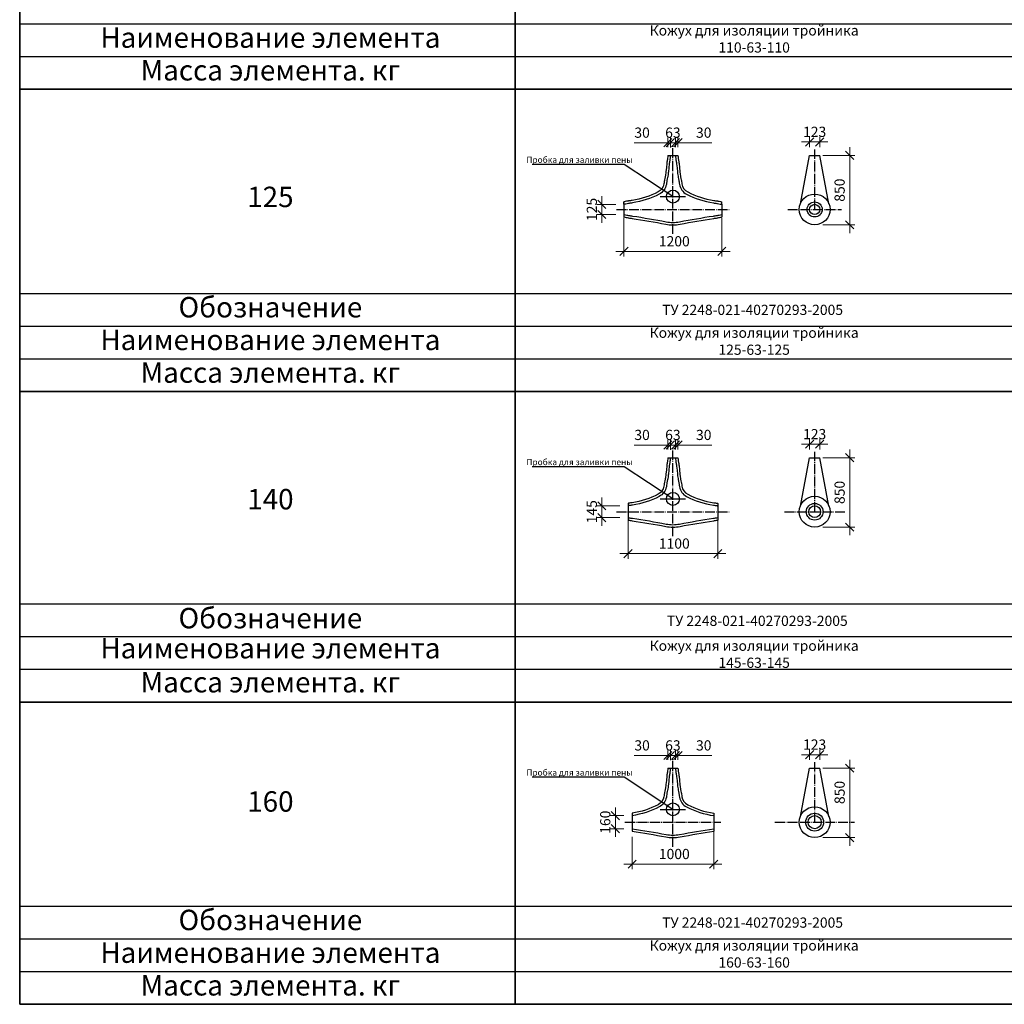
# Model space of a CAD drawing. Units: millimetres. Extents: x 12371 to 24857, y -6074 to 7960.
# Drawn here: x 17285 to 17526, y 4477 to 4718 of the extents above; entities that cross this region are included whole.
import ezdxf

# ---------------------------------------------------------------- set-up
doc = ezdxf.new("R2010")
doc.units = ezdxf.units.MM
doc.linetypes.add('ACAD_ISO04W100', pattern=[30, 24, -3, 0, -3])
doc.layers.add('рамка', color=7, linetype='Continuous')
doc.styles.add('simplex_2.5', font='simplex.shx', dxfattribs={"width": 0.7, "height": 2.5})
doc.styles.get("Standard").update_dxf_attribs({"font": 'isocpeur.ttf', "width": 0.7})
doc.dimstyles.new('1к50', dxfattribs={"dimscale": 0, "dimtxt": 2.5, "dimasz": 2, "dimexe": 1.25, "dimexo": 2, "dimgap": 0.9, "dimtad": 1, "dimdec": 0, "dimlfac": 50, "dimtxsty": 'Standard', "dimblk": 'OBLIQUE', "dimcen": 2, "dimdle": 2, "dimadec": 0, "dimazin": 0, "dimtfac": 1, "dimtdec": 0, "dimtmove": 0, "dimatfit": 3, "dimldrblk": 'NONE', "dimfxl": 0, "dimlwd": 18, "dimlwe": 18, "dimarcsym": 0})

# ---------------------------------------------------------------- blocks, each defined once
blk = doc.blocks.new('_Oblique')
at = {"color": 0, "linetype": 'ByBlock', "lineweight": -2}
blk.add_line((-0.5, -0.5), (0.5, 0.5), dxfattribs=at)
blk = doc.blocks.new('*D828')
at = {"color": 0, "lineweight": 18, "ltscale": 0.01, "transparency": 16777216}
for p, q in [((17427.16, 4675.04), (17427.16, 4668.54)), ((17430.55, 4673.04), (17425.91, 4673.04)), ((17430.55, 4670.54), (17425.91, 4670.54))]:
    blk.add_line(p, q, dxfattribs=at)
at = {"layer": 'Defpoints', "color": 0, "ltscale": 0.01, "transparency": 16777216}
for p in [(17432.55, 4673.04), (17427.16, 4670.54), (17432.55, 4670.54)]:
    blk.add_point(p, dxfattribs=at)
at = {"color": 0, "lineweight": 18, "ltscale": 0.01, "transparency": 16777216, "xscale": 2, "yscale": 2, "zscale": 2}
for p, rotation in [((17427.16, 4673.04), 90), ((17427.16, 4670.54), 270)]:
    blk.add_blockref('_Oblique', p, dxfattribs=dict(at, rotation=rotation))
at = {"color": 0, "ltscale": 0.01, "transparency": 16777216, "insert": (17425.01, 4671.79), "char_height": 2.5, "attachment_point": 5, "rotation": 90}
blk.add_mtext('125', dxfattribs=at)
blk = doc.blocks.new('_None')
blk = doc.blocks.new('*D829')
at = {"color": 0, "lineweight": 18, "ltscale": 0.01, "transparency": 16777216}
for p, q in [((17443.92, 4687.02), (17443.92, 4689.37)), ((17445.18, 4687.02), (17445.18, 4689.37)), ((17443.92, 4688.12), (17441.92, 4688.12)), ((17443.92, 4688.12), (17445.18, 4688.12)), ((17445.18, 4688.12), (17447.18, 4688.12))]:
    blk.add_line(p, q, dxfattribs=at)
at = {"layer": 'Defpoints', "color": 0, "ltscale": 0.01, "transparency": 16777216}
for p in [(17445.18, 4688.12), (17443.92, 4685.02), (17445.18, 4685.02)]:
    blk.add_point(p, dxfattribs=at)
at = {"color": 0, "lineweight": 18, "ltscale": 0.01, "transparency": 16777216, "xscale": 2, "yscale": 2, "zscale": 2}
blk.add_blockref('_Oblique', (17443.92, 4688.12), dxfattribs=at)
at = {"color": 0, "lineweight": 18, "ltscale": 0.01, "transparency": 16777216, "xscale": 2, "yscale": 2, "zscale": 2, "rotation": 180}
blk.add_blockref('_Oblique', (17445.18, 4688.12), dxfattribs=at)
at = {"color": 0, "ltscale": 0.01, "transparency": 16777216, "insert": (17444.55, 4690.27), "char_height": 2.5, "attachment_point": 5}
blk.add_mtext('63', dxfattribs=at)
blk = doc.blocks.new('*D830')
at = {"color": 0, "lineweight": 18, "ltscale": 0.01, "transparency": 16777216}
for p, q in [((17443.32, 4687.02), (17443.32, 4689.37)), ((17443.92, 4686.96), (17443.92, 4689.37)), ((17443.32, 4688.12), (17435.05, 4688.12)), ((17443.92, 4688.12), (17443.32, 4688.12)), ((17443.92, 4688.12), (17445.92, 4688.12))]:
    blk.add_line(p, q, dxfattribs=at)
at = {"layer": 'Defpoints', "color": 0, "ltscale": 0.01, "transparency": 16777216}
for p in [(17443.92, 4688.12), (17443.32, 4685.02), (17443.92, 4684.96)]:
    blk.add_point(p, dxfattribs=at)
at = {"color": 0, "lineweight": 18, "ltscale": 0.01, "transparency": 16777216, "xscale": 2, "yscale": 2, "zscale": 2}
blk.add_blockref('_Oblique', (17443.32, 4688.12), dxfattribs=at)
at = {"color": 0, "lineweight": 18, "ltscale": 0.01, "transparency": 16777216, "xscale": 2, "yscale": 2, "zscale": 2, "rotation": 180}
blk.add_blockref('_Oblique', (17443.92, 4688.12), dxfattribs=at)
at = {"color": 0, "ltscale": 0.01, "transparency": 16777216, "insert": (17437, 4690.27), "char_height": 2.5, "attachment_point": 5}
blk.add_mtext('30', dxfattribs=at)
blk = doc.blocks.new('*D831')
at = {"color": 0, "lineweight": 18, "ltscale": 0.01, "transparency": 16777216}
for p, q in [((17445.18, 4687.02), (17445.18, 4689.37)), ((17445.78, 4687.02), (17445.78, 4689.37)), ((17445.18, 4688.12), (17443.18, 4688.12)), ((17445.18, 4688.12), (17445.78, 4688.12)), ((17445.78, 4688.12), (17454.05, 4688.12))]:
    blk.add_line(p, q, dxfattribs=at)
at = {"layer": 'Defpoints', "color": 0, "ltscale": 0.01, "transparency": 16777216}
for p in [(17445.78, 4688.12), (17445.18, 4685.02), (17445.78, 4685.02)]:
    blk.add_point(p, dxfattribs=at)
at = {"color": 0, "lineweight": 18, "ltscale": 0.01, "transparency": 16777216, "xscale": 2, "yscale": 2, "zscale": 2}
blk.add_blockref('_Oblique', (17445.18, 4688.12), dxfattribs=at)
at = {"color": 0, "lineweight": 18, "ltscale": 0.01, "transparency": 16777216, "xscale": 2, "yscale": 2, "zscale": 2, "rotation": 180}
blk.add_blockref('_Oblique', (17445.78, 4688.12), dxfattribs=at)
at = {"color": 0, "ltscale": 0.01, "transparency": 16777216, "insert": (17452.1, 4690.27), "char_height": 2.5, "attachment_point": 5}
blk.add_mtext('30', dxfattribs=at)
blk = doc.blocks.new('*D832')
at = {"color": 0, "lineweight": 18, "ltscale": 0.01, "transparency": 16777216}
for p, q in [((17432.55, 4669.79), (17432.55, 4660.28)), ((17456.55, 4669.79), (17456.55, 4660.28)), ((17430.55, 4661.53), (17458.55, 4661.53))]:
    blk.add_line(p, q, dxfattribs=at)
at = {"layer": 'Defpoints', "color": 0, "ltscale": 0.01, "transparency": 16777216}
for p in [(17432.55, 4671.79), (17456.55, 4671.79), (17456.55, 4661.53)]:
    blk.add_point(p, dxfattribs=at)
at = {"color": 0, "lineweight": 18, "ltscale": 0.01, "transparency": 16777216, "xscale": 2, "yscale": 2, "zscale": 2, "rotation": 180}
blk.add_blockref('_Oblique', (17432.55, 4661.53), dxfattribs=at)
at = {"color": 0, "lineweight": 18, "ltscale": 0.01, "transparency": 16777216, "xscale": 2, "yscale": 2, "zscale": 2}
blk.add_blockref('_Oblique', (17456.55, 4661.53), dxfattribs=at)
at = {"color": 0, "ltscale": 0.01, "transparency": 16777216, "insert": (17444.89, 4663.68), "char_height": 2.5, "attachment_point": 5}
blk.add_mtext('1200', dxfattribs=at)
blk = doc.blocks.new('*D1509')
at = {"color": 0, "lineweight": 18, "ltscale": 0.01, "transparency": 16777216}
for p, q in [((17478.04, 4687.02), (17478.04, 4689.57)), ((17480.5, 4687.02), (17480.5, 4689.57)), ((17476.04, 4688.32), (17482.5, 4688.32))]:
    blk.add_line(p, q, dxfattribs=at)
at = {"layer": 'Defpoints', "color": 0, "ltscale": 0.01, "transparency": 16777216}
for p in [(17480.5, 4688.32), (17478.04, 4685.02), (17480.5, 4685.02)]:
    blk.add_point(p, dxfattribs=at)
at = {"color": 0, "lineweight": 18, "ltscale": 0.01, "transparency": 16777216, "xscale": 2, "yscale": 2, "zscale": 2, "rotation": 180}
blk.add_blockref('_Oblique', (17478.04, 4688.32), dxfattribs=at)
at = {"color": 0, "lineweight": 18, "ltscale": 0.01, "transparency": 16777216, "xscale": 2, "yscale": 2, "zscale": 2}
blk.add_blockref('_Oblique', (17480.5, 4688.32), dxfattribs=at)
at = {"color": 0, "ltscale": 0.01, "transparency": 16777216, "insert": (17479.27, 4690.47), "char_height": 2.5, "attachment_point": 5}
blk.add_mtext('123', dxfattribs=at)
blk = doc.blocks.new('*D1510')
at = {"color": 0, "lineweight": 18, "ltscale": 0.01, "transparency": 16777216}
for p, q in [((17487.86, 4687.02), (17487.86, 4666.02)), ((17481.27, 4685.02), (17489.11, 4685.02)), ((17481.27, 4668.02), (17489.11, 4668.02))]:
    blk.add_line(p, q, dxfattribs=at)
at = {"layer": 'Defpoints', "color": 0, "ltscale": 0.01, "transparency": 16777216}
for p in [(17479.27, 4685.02), (17479.27, 4668.02), (17487.86, 4668.02)]:
    blk.add_point(p, dxfattribs=at)
at = {"color": 0, "lineweight": 18, "ltscale": 0.01, "transparency": 16777216, "xscale": 2, "yscale": 2, "zscale": 2}
for p, rotation in [((17487.86, 4685.02), 90), ((17487.86, 4668.02), 270)]:
    blk.add_blockref('_Oblique', p, dxfattribs=dict(at, rotation=rotation))
at = {"color": 0, "ltscale": 0.01, "transparency": 16777216, "insert": (17485.71, 4676.52), "char_height": 2.5, "attachment_point": 5, "rotation": 90}
blk.add_mtext('850', dxfattribs=at)
blk = doc.blocks.new('*D833')
at = {"color": 0, "lineweight": 18, "ltscale": 0.01, "transparency": 16777216}
for p, q in [((17427.16, 4601.24), (17427.16, 4594.34)), ((17431.55, 4599.24), (17425.91, 4599.24)), ((17431.55, 4596.34), (17425.91, 4596.34))]:
    blk.add_line(p, q, dxfattribs=at)
at = {"layer": 'Defpoints', "color": 0, "ltscale": 0.01, "transparency": 16777216}
for p in [(17433.55, 4599.24), (17427.16, 4596.34), (17433.55, 4596.34)]:
    blk.add_point(p, dxfattribs=at)
at = {"color": 0, "lineweight": 18, "ltscale": 0.01, "transparency": 16777216, "xscale": 2, "yscale": 2, "zscale": 2}
for p, rotation in [((17427.16, 4599.24), 90), ((17427.16, 4596.34), 270)]:
    blk.add_blockref('_Oblique', p, dxfattribs=dict(at, rotation=rotation))
at = {"color": 0, "ltscale": 0.01, "transparency": 16777216, "insert": (17425.01, 4597.79), "char_height": 2.5, "attachment_point": 5, "rotation": 90}
blk.add_mtext('145', dxfattribs=at)
blk = doc.blocks.new('*D834')
at = {"color": 0, "lineweight": 18, "ltscale": 0.01, "transparency": 16777216}
for p, q in [((17443.92, 4614.12), (17441.92, 4614.12)), ((17443.92, 4613.02), (17443.92, 4615.37)), ((17443.92, 4614.12), (17445.18, 4614.12)), ((17445.18, 4613.02), (17445.18, 4615.37)), ((17445.18, 4614.12), (17447.18, 4614.12))]:
    blk.add_line(p, q, dxfattribs=at)
at = {"layer": 'Defpoints', "color": 0, "ltscale": 0.01, "transparency": 16777216}
for p in [(17445.18, 4614.12), (17443.92, 4611.02), (17445.18, 4611.02)]:
    blk.add_point(p, dxfattribs=at)
at = {"color": 0, "lineweight": 18, "ltscale": 0.01, "transparency": 16777216, "xscale": 2, "yscale": 2, "zscale": 2}
blk.add_blockref('_Oblique', (17443.92, 4614.12), dxfattribs=at)
at = {"color": 0, "lineweight": 18, "ltscale": 0.01, "transparency": 16777216, "xscale": 2, "yscale": 2, "zscale": 2, "rotation": 180}
blk.add_blockref('_Oblique', (17445.18, 4614.12), dxfattribs=at)
at = {"color": 0, "ltscale": 0.01, "transparency": 16777216, "insert": (17444.55, 4616.27), "char_height": 2.5, "attachment_point": 5}
blk.add_mtext('63', dxfattribs=at)
blk = doc.blocks.new('*D835')
at = {"color": 0, "lineweight": 18, "ltscale": 0.01, "transparency": 16777216}
for p, q in [((17443.32, 4614.12), (17435.05, 4614.12)), ((17443.32, 4613.02), (17443.32, 4615.37)), ((17443.92, 4614.12), (17443.32, 4614.12)), ((17443.92, 4612.96), (17443.92, 4615.37)), ((17443.92, 4614.12), (17445.92, 4614.12))]:
    blk.add_line(p, q, dxfattribs=at)
at = {"layer": 'Defpoints', "color": 0, "ltscale": 0.01, "transparency": 16777216}
for p in [(17443.92, 4614.12), (17443.32, 4611.02), (17443.92, 4610.96)]:
    blk.add_point(p, dxfattribs=at)
at = {"color": 0, "lineweight": 18, "ltscale": 0.01, "transparency": 16777216, "xscale": 2, "yscale": 2, "zscale": 2}
blk.add_blockref('_Oblique', (17443.32, 4614.12), dxfattribs=at)
at = {"color": 0, "lineweight": 18, "ltscale": 0.01, "transparency": 16777216, "xscale": 2, "yscale": 2, "zscale": 2, "rotation": 180}
blk.add_blockref('_Oblique', (17443.92, 4614.12), dxfattribs=at)
at = {"color": 0, "ltscale": 0.01, "transparency": 16777216, "insert": (17437, 4616.27), "char_height": 2.5, "attachment_point": 5}
blk.add_mtext('30', dxfattribs=at)
blk = doc.blocks.new('*D836')
at = {"color": 0, "lineweight": 18, "ltscale": 0.01, "transparency": 16777216}
for p, q in [((17445.18, 4614.12), (17443.18, 4614.12)), ((17445.18, 4613.02), (17445.18, 4615.37)), ((17445.18, 4614.12), (17445.78, 4614.12)), ((17445.78, 4613.02), (17445.78, 4615.37)), ((17445.78, 4614.12), (17454.05, 4614.12))]:
    blk.add_line(p, q, dxfattribs=at)
at = {"layer": 'Defpoints', "color": 0, "ltscale": 0.01, "transparency": 16777216}
for p in [(17445.78, 4614.12), (17445.18, 4611.02), (17445.78, 4611.02)]:
    blk.add_point(p, dxfattribs=at)
at = {"color": 0, "lineweight": 18, "ltscale": 0.01, "transparency": 16777216, "xscale": 2, "yscale": 2, "zscale": 2}
blk.add_blockref('_Oblique', (17445.18, 4614.12), dxfattribs=at)
at = {"color": 0, "lineweight": 18, "ltscale": 0.01, "transparency": 16777216, "xscale": 2, "yscale": 2, "zscale": 2, "rotation": 180}
blk.add_blockref('_Oblique', (17445.78, 4614.12), dxfattribs=at)
at = {"color": 0, "ltscale": 0.01, "transparency": 16777216, "insert": (17452.1, 4616.27), "char_height": 2.5, "attachment_point": 5}
blk.add_mtext('30', dxfattribs=at)
blk = doc.blocks.new('*D837')
at = {"color": 0, "lineweight": 18, "ltscale": 0.01, "transparency": 16777216}
for p, q in [((17433.55, 4595.79), (17433.55, 4586.28)), ((17455.55, 4595.79), (17455.55, 4586.28)), ((17431.55, 4587.53), (17457.55, 4587.53))]:
    blk.add_line(p, q, dxfattribs=at)
at = {"layer": 'Defpoints', "color": 0, "ltscale": 0.01, "transparency": 16777216}
for p in [(17433.55, 4597.79), (17455.55, 4597.79), (17455.55, 4587.53)]:
    blk.add_point(p, dxfattribs=at)
at = {"color": 0, "lineweight": 18, "ltscale": 0.01, "transparency": 16777216, "xscale": 2, "yscale": 2, "zscale": 2, "rotation": 180}
blk.add_blockref('_Oblique', (17433.55, 4587.53), dxfattribs=at)
at = {"color": 0, "lineweight": 18, "ltscale": 0.01, "transparency": 16777216, "xscale": 2, "yscale": 2, "zscale": 2}
blk.add_blockref('_Oblique', (17455.55, 4587.53), dxfattribs=at)
at = {"color": 0, "ltscale": 0.01, "transparency": 16777216, "insert": (17444.89, 4589.68), "char_height": 2.5, "attachment_point": 5}
blk.add_mtext('1100', dxfattribs=at)
blk = doc.blocks.new('*D1511')
at = {"color": 0, "lineweight": 18, "ltscale": 0.01, "transparency": 16777216}
for p, q in [((17476.04, 4614.32), (17482.5, 4614.32)), ((17478.04, 4613.02), (17478.04, 4615.57)), ((17480.5, 4613.02), (17480.5, 4615.57))]:
    blk.add_line(p, q, dxfattribs=at)
at = {"layer": 'Defpoints', "color": 0, "ltscale": 0.01, "transparency": 16777216}
for p in [(17480.5, 4614.32), (17478.04, 4611.02), (17480.5, 4611.02)]:
    blk.add_point(p, dxfattribs=at)
at = {"color": 0, "lineweight": 18, "ltscale": 0.01, "transparency": 16777216, "xscale": 2, "yscale": 2, "zscale": 2, "rotation": 180}
blk.add_blockref('_Oblique', (17478.04, 4614.32), dxfattribs=at)
at = {"color": 0, "lineweight": 18, "ltscale": 0.01, "transparency": 16777216, "xscale": 2, "yscale": 2, "zscale": 2}
blk.add_blockref('_Oblique', (17480.5, 4614.32), dxfattribs=at)
at = {"color": 0, "ltscale": 0.01, "transparency": 16777216, "insert": (17479.27, 4616.47), "char_height": 2.5, "attachment_point": 5}
blk.add_mtext('123', dxfattribs=at)
blk = doc.blocks.new('*D1512')
at = {"color": 0, "lineweight": 18, "ltscale": 0.01, "transparency": 16777216}
for p, q in [((17487.86, 4613.02), (17487.86, 4592.02)), ((17481.27, 4611.02), (17489.11, 4611.02)), ((17481.27, 4594.02), (17489.11, 4594.02))]:
    blk.add_line(p, q, dxfattribs=at)
at = {"layer": 'Defpoints', "color": 0, "ltscale": 0.01, "transparency": 16777216}
for p in [(17479.27, 4611.02), (17479.27, 4594.02), (17487.86, 4594.02)]:
    blk.add_point(p, dxfattribs=at)
at = {"color": 0, "lineweight": 18, "ltscale": 0.01, "transparency": 16777216, "xscale": 2, "yscale": 2, "zscale": 2}
for p, rotation in [((17487.86, 4611.02), 90), ((17487.86, 4594.02), 270)]:
    blk.add_blockref('_Oblique', p, dxfattribs=dict(at, rotation=rotation))
at = {"color": 0, "ltscale": 0.01, "transparency": 16777216, "insert": (17485.71, 4602.52), "char_height": 2.5, "attachment_point": 5, "rotation": 90}
blk.add_mtext('850', dxfattribs=at)
blk = doc.blocks.new('*D838')
at = {"color": 0, "lineweight": 18, "ltscale": 0.01, "transparency": 16777216}
for p, q in [((17430.45, 4525.39), (17430.45, 4518.19)), ((17432.55, 4523.39), (17429.2, 4523.39)), ((17432.55, 4520.19), (17429.2, 4520.19))]:
    blk.add_line(p, q, dxfattribs=at)
at = {"layer": 'Defpoints', "color": 0, "ltscale": 0.01, "transparency": 16777216}
for p in [(17434.55, 4523.39), (17430.45, 4520.19), (17434.55, 4520.19)]:
    blk.add_point(p, dxfattribs=at)
at = {"color": 0, "lineweight": 18, "ltscale": 0.01, "transparency": 16777216, "xscale": 2, "yscale": 2, "zscale": 2}
for p, rotation in [((17430.45, 4523.39), 90), ((17430.45, 4520.19), 270)]:
    blk.add_blockref('_Oblique', p, dxfattribs=dict(at, rotation=rotation))
at = {"color": 0, "ltscale": 0.01, "transparency": 16777216, "insert": (17428.3, 4521.79), "char_height": 2.5, "attachment_point": 5, "rotation": 90}
blk.add_mtext('160', dxfattribs=at)
blk = doc.blocks.new('*D839')
at = {"color": 0, "lineweight": 18, "ltscale": 0.01, "transparency": 16777216}
for p, q in [((17443.92, 4537.02), (17443.92, 4539.37)), ((17445.18, 4537.02), (17445.18, 4539.37)), ((17443.92, 4538.12), (17441.92, 4538.12)), ((17443.92, 4538.12), (17445.18, 4538.12)), ((17445.18, 4538.12), (17447.18, 4538.12))]:
    blk.add_line(p, q, dxfattribs=at)
at = {"layer": 'Defpoints', "color": 0, "ltscale": 0.01, "transparency": 16777216}
for p in [(17445.18, 4538.12), (17443.92, 4535.02), (17445.18, 4535.02)]:
    blk.add_point(p, dxfattribs=at)
at = {"color": 0, "lineweight": 18, "ltscale": 0.01, "transparency": 16777216, "xscale": 2, "yscale": 2, "zscale": 2}
blk.add_blockref('_Oblique', (17443.92, 4538.12), dxfattribs=at)
at = {"color": 0, "lineweight": 18, "ltscale": 0.01, "transparency": 16777216, "xscale": 2, "yscale": 2, "zscale": 2, "rotation": 180}
blk.add_blockref('_Oblique', (17445.18, 4538.12), dxfattribs=at)
at = {"color": 0, "ltscale": 0.01, "transparency": 16777216, "insert": (17444.55, 4540.27), "char_height": 2.5, "attachment_point": 5}
blk.add_mtext('63', dxfattribs=at)
blk = doc.blocks.new('*D840')
at = {"color": 0, "lineweight": 18, "ltscale": 0.01, "transparency": 16777216}
for p, q in [((17443.32, 4537.02), (17443.32, 4539.37)), ((17443.92, 4536.96), (17443.92, 4539.37)), ((17443.32, 4538.12), (17435.05, 4538.12)), ((17443.92, 4538.12), (17443.32, 4538.12)), ((17443.92, 4538.12), (17445.92, 4538.12))]:
    blk.add_line(p, q, dxfattribs=at)
at = {"layer": 'Defpoints', "color": 0, "ltscale": 0.01, "transparency": 16777216}
for p in [(17443.92, 4538.12), (17443.32, 4535.02), (17443.92, 4534.96)]:
    blk.add_point(p, dxfattribs=at)
at = {"color": 0, "lineweight": 18, "ltscale": 0.01, "transparency": 16777216, "xscale": 2, "yscale": 2, "zscale": 2}
blk.add_blockref('_Oblique', (17443.32, 4538.12), dxfattribs=at)
at = {"color": 0, "lineweight": 18, "ltscale": 0.01, "transparency": 16777216, "xscale": 2, "yscale": 2, "zscale": 2, "rotation": 180}
blk.add_blockref('_Oblique', (17443.92, 4538.12), dxfattribs=at)
at = {"color": 0, "ltscale": 0.01, "transparency": 16777216, "insert": (17437, 4540.27), "char_height": 2.5, "attachment_point": 5}
blk.add_mtext('30', dxfattribs=at)
blk = doc.blocks.new('*D841')
at = {"color": 0, "lineweight": 18, "ltscale": 0.01, "transparency": 16777216}
for p, q in [((17445.18, 4537.02), (17445.18, 4539.37)), ((17445.78, 4537.02), (17445.78, 4539.37)), ((17445.18, 4538.12), (17443.18, 4538.12)), ((17445.18, 4538.12), (17445.78, 4538.12)), ((17445.78, 4538.12), (17454.05, 4538.12))]:
    blk.add_line(p, q, dxfattribs=at)
at = {"layer": 'Defpoints', "color": 0, "ltscale": 0.01, "transparency": 16777216}
for p in [(17445.78, 4538.12), (17445.18, 4535.02), (17445.78, 4535.02)]:
    blk.add_point(p, dxfattribs=at)
at = {"color": 0, "lineweight": 18, "ltscale": 0.01, "transparency": 16777216, "xscale": 2, "yscale": 2, "zscale": 2}
blk.add_blockref('_Oblique', (17445.18, 4538.12), dxfattribs=at)
at = {"color": 0, "lineweight": 18, "ltscale": 0.01, "transparency": 16777216, "xscale": 2, "yscale": 2, "zscale": 2, "rotation": 180}
blk.add_blockref('_Oblique', (17445.78, 4538.12), dxfattribs=at)
at = {"color": 0, "ltscale": 0.01, "transparency": 16777216, "insert": (17452.1, 4540.27), "char_height": 2.5, "attachment_point": 5}
blk.add_mtext('30', dxfattribs=at)
blk = doc.blocks.new('*D842')
at = {"color": 0, "lineweight": 18, "ltscale": 0.01, "transparency": 16777216}
for p, q in [((17454.55, 4519.79), (17454.55, 4510.28)), ((17434.55, 4518.19), (17434.55, 4510.28)), ((17432.55, 4511.53), (17456.55, 4511.53))]:
    blk.add_line(p, q, dxfattribs=at)
at = {"layer": 'Defpoints', "color": 0, "ltscale": 0.01, "transparency": 16777216}
for p in [(17434.55, 4520.19), (17454.55, 4521.79), (17454.55, 4511.53)]:
    blk.add_point(p, dxfattribs=at)
at = {"color": 0, "lineweight": 18, "ltscale": 0.01, "transparency": 16777216, "xscale": 2, "yscale": 2, "zscale": 2, "rotation": 180}
blk.add_blockref('_Oblique', (17434.55, 4511.53), dxfattribs=at)
at = {"color": 0, "lineweight": 18, "ltscale": 0.01, "transparency": 16777216, "xscale": 2, "yscale": 2, "zscale": 2}
blk.add_blockref('_Oblique', (17454.55, 4511.53), dxfattribs=at)
at = {"color": 0, "ltscale": 0.01, "transparency": 16777216, "insert": (17444.89, 4513.68), "char_height": 2.5, "attachment_point": 5}
blk.add_mtext('1000', dxfattribs=at)
blk = doc.blocks.new('*D1513')
at = {"color": 0, "lineweight": 18, "ltscale": 0.01, "transparency": 16777216}
for p, q in [((17478.04, 4537.02), (17478.04, 4539.57)), ((17480.5, 4537.02), (17480.5, 4539.57)), ((17476.04, 4538.32), (17482.5, 4538.32))]:
    blk.add_line(p, q, dxfattribs=at)
at = {"layer": 'Defpoints', "color": 0, "ltscale": 0.01, "transparency": 16777216}
for p in [(17480.5, 4538.32), (17478.04, 4535.02), (17480.5, 4535.02)]:
    blk.add_point(p, dxfattribs=at)
at = {"color": 0, "lineweight": 18, "ltscale": 0.01, "transparency": 16777216, "xscale": 2, "yscale": 2, "zscale": 2, "rotation": 180}
blk.add_blockref('_Oblique', (17478.04, 4538.32), dxfattribs=at)
at = {"color": 0, "lineweight": 18, "ltscale": 0.01, "transparency": 16777216, "xscale": 2, "yscale": 2, "zscale": 2}
blk.add_blockref('_Oblique', (17480.5, 4538.32), dxfattribs=at)
at = {"color": 0, "ltscale": 0.01, "transparency": 16777216, "insert": (17479.27, 4540.47), "char_height": 2.5, "attachment_point": 5}
blk.add_mtext('123', dxfattribs=at)
blk = doc.blocks.new('*D1514')
at = {"color": 0, "lineweight": 18, "ltscale": 0.01, "transparency": 16777216}
for p, q in [((17487.86, 4537.02), (17487.86, 4516.02)), ((17481.27, 4535.02), (17489.11, 4535.02)), ((17481.27, 4518.02), (17489.11, 4518.02))]:
    blk.add_line(p, q, dxfattribs=at)
at = {"layer": 'Defpoints', "color": 0, "ltscale": 0.01, "transparency": 16777216}
for p in [(17479.27, 4535.02), (17479.27, 4518.02), (17487.86, 4518.02)]:
    blk.add_point(p, dxfattribs=at)
at = {"color": 0, "lineweight": 18, "ltscale": 0.01, "transparency": 16777216, "xscale": 2, "yscale": 2, "zscale": 2}
for p, rotation in [((17487.86, 4535.02), 90), ((17487.86, 4518.02), 270)]:
    blk.add_blockref('_Oblique', p, dxfattribs=dict(at, rotation=rotation))
at = {"color": 0, "ltscale": 0.01, "transparency": 16777216, "insert": (17485.71, 4529.07), "char_height": 2.5, "attachment_point": 5, "rotation": 90}
blk.add_mtext('850', dxfattribs=at)

msp = doc.modelspace()

# ---------------------------------------------------------------- linework, layer by layer
at = {"color": 7, "lineweight": 35}
for p, q in [((17284.54442, 4477.21224), (17284.54442, 4960.94744)), ((17405.9513, 4960.94744), (17405.9513, 4477.21224)), ((17284.54442, 4701.21224), (18365.9513, 4701.21224)), ((17284.54442, 4627.21224), (18365.9513, 4627.21224)), ((17284.54442, 4551.21224), (18365.9513, 4551.21224)), ((17284.54442, 4477.21224), (18365.9513, 4477.21224)), ((17405.9513, 4477.21224), (18365.9513, 4477.21224))]:
    msp.add_line(p, q, dxfattribs=at)
for p, q in [((17284.54442, 4717.21224), (18365.9513, 4717.21224)), ((17284.54442, 4709.21224), (18365.9513, 4709.21224)), ((17284.54442, 4701.21224), (18365.9513, 4701.21224)), ((17284.54442, 4701.21224), (18365.9513, 4701.21224)), ((17443.31961, 4685.02244), (17445.77961, 4685.02244)), ((17475.77027, 4673.19313), (17478.04381, 4685.02244)), ((17478.04381, 4685.02244), (17480.50381, 4685.02244)), ((17482.77736, 4673.19313), (17480.50381, 4685.02244)), ((17432.60075, 4682.81667), (17410.07414, 4682.81667)), ((17444.54961, 4674.93471), (17432.60075, 4682.81667)), ((17441.44739, 4674.93471), (17447.65183, 4674.93471)), ((17284.54442, 4651.21224), (18365.9513, 4651.21224)), ((17284.54442, 4643.21224), (18365.9513, 4643.21224)), ((17284.54442, 4635.21224), (18365.9513, 4635.21224)), ((17284.54442, 4627.21224), (18365.9513, 4627.21224)), ((17284.54442, 4627.21224), (18365.9513, 4627.21224)), ((17443.31961, 4611.02244), (17445.77961, 4611.02244)), ((17475.77027, 4599.19313), (17478.04381, 4611.02244)), ((17478.04381, 4611.02244), (17480.50381, 4611.02244)), ((17482.77736, 4599.19313), (17480.50381, 4611.02244)), ((17432.60075, 4608.81667), (17410.07414, 4608.81667)), ((17444.54961, 4600.93471), (17432.60075, 4608.81667)), ((17441.44739, 4600.93471), (17447.65183, 4600.93471)), ((17284.54442, 4575.21224), (18365.9513, 4575.21224)), ((17284.54442, 4567.21224), (18365.9513, 4567.21224)), ((17284.54442, 4559.21224), (18365.9513, 4559.21224)), ((17284.54442, 4551.21224), (18365.9513, 4551.21224)), ((17284.54442, 4551.21224), (18365.9513, 4551.21224)), ((17443.31961, 4535.02244), (17445.77961, 4535.02244)), ((17475.77027, 4523.19313), (17478.04381, 4535.02244)), ((17478.04381, 4535.02244), (17480.50381, 4535.02244)), ((17482.77736, 4523.19313), (17480.50381, 4535.02244)), ((17432.60075, 4532.81667), (17410.07414, 4532.81667)), ((17444.54961, 4524.93471), (17432.60075, 4532.81667)), ((17441.44739, 4524.93471), (17447.65183, 4524.93471)), ((17284.54442, 4501.21224), (18365.9513, 4501.21224)), ((17284.54442, 4493.21224), (18365.9513, 4493.21224)), ((17284.54442, 4485.21224), (18365.9513, 4485.21224)), ((17405.9513, 4477.21224), (18365.9513, 4477.21224))]:
    msp.add_line(p, q)
at = {"linetype": 'ACAD_ISO04W100', "ltscale": 0.1}
for p, q in [((17444.54961, 4665.78486), (17444.54961, 4687.24653)), ((17479.27381, 4671.79474), (17479.27381, 4686.4784)), ((17430.74073, 4671.79474), (17458.35849, 4671.79474)), ((17472.66212, 4671.79474), (17485.88551, 4671.79474)), ((17444.54961, 4591.78486), (17444.54961, 4613.24653)), ((17479.27381, 4597.79474), (17479.27381, 4612.4784)), ((17430.74073, 4597.79474), (17458.35849, 4597.79474)), ((17471.90409, 4597.79474), (17486.64354, 4597.79474)), ((17444.54961, 4515.78486), (17444.54961, 4537.24653)), ((17479.27381, 4521.79474), (17479.27381, 4536.4784)), ((17432.80306, 4521.79474), (17456.29616, 4521.79474)), ((17469.52998, 4521.79474), (17489.01765, 4521.79474))]:
    msp.add_line(p, q, dxfattribs=at)
at = {"ltscale": 0.01}
for p, q in [((17432.54961, 4673.04474), (17432.54961, 4673.64474)), ((17432.54961, 4673.04474), (17432.54961, 4670.54474)), ((17456.54961, 4673.04474), (17456.54961, 4673.64474)), ((17456.54961, 4673.04474), (17456.54961, 4670.54474)), ((17432.54961, 4670.54474), (17432.54961, 4669.94474)), ((17456.54961, 4670.54474), (17456.54961, 4669.94474)), ((17433.54961, 4599.84474), (17433.54961, 4595.74474)), ((17455.54961, 4599.84474), (17455.54961, 4595.74474)), ((17434.54961, 4523.99474), (17434.54961, 4519.59474)), ((17454.54961, 4523.99474), (17454.54961, 4519.59474))]:
    msp.add_line(p, q, dxfattribs=at)
for points in [[(17443.31961, 4685.02244, -0.003675321), (17443.24567, 4684.36553, -0.007018715), (17443.19961, 4684.02244, -0.002412217), (17443.06822, 4683.1666, 0.01437187), (17443.04961, 4683.02244), (17442.94961, 4682.02244), (17442.84961, 4681.02244, -0.012305945), (17442.80814, 4680.69048, -0.006081925), (17442.69961, 4680.02244, -0.008086491), (17442.65113, 4679.76954, 0.002731419), (17442.49961, 4679.02244, 0.017747899), (17442.44263, 4678.66743, -0.009789929), (17442.34961, 4678.02244, -0.23713221), (17440.92687, 4676.06484, -0.081571448), (17434.54961, 4673.99474, -0.00295937), (17433.73533, 4673.87569, 0.012936923), (17433.54961, 4673.84474, 0.004707285), (17432.88963, 4673.71067, -0.009153408), (17432.54961, 4673.64474, -0.006081925)], [(17443.92287, 4685.02244, -0.004021321), (17443.8414, 4684.29404, -0.007018715), (17443.79309, 4683.93425, -0.002412217), (17443.66083, 4683.07269, 0.01437187), (17443.64663, 4682.96273), (17443.54663, 4681.96273), (17443.44663, 4680.96273, -0.012305945), (17443.4015, 4680.60148, -0.006081925), (17443.29063, 4679.91902, -0.008086491), (17443.2385, 4679.64707, 0.002731419), (17443.08828, 4678.90639, 0.017747899), (17443.03805, 4678.59343, -0.009789929), (17442.94167, 4677.92518, -0.23713221), (17441.20215, 4675.53172, -0.081571448), (17434.63992, 4673.40158, -0.00295937), (17433.81861, 4673.2815, 0.012936923), (17433.66351, 4673.25565, 0.004707285), (17433.01461, 4673.12383, -0.026413555), (17432.54961, 4673.04474, -0.086532083), (17432.54961, 4673.04474, -0.012305945)], [(17445.17635, 4685.02244, 0.004021321), (17445.25782, 4684.29404, 0.007018715), (17445.30612, 4683.93425, 0.002412217), (17445.43839, 4683.07269, -0.01437187), (17445.45259, 4682.96273), (17445.55259, 4681.96273), (17445.65259, 4680.96273, 0.012305945), (17445.69772, 4680.60148, 0.006081925), (17445.80859, 4679.91902, 0.008086491), (17445.86072, 4679.64707, -0.002731419), (17446.01094, 4678.90639, -0.017747899), (17446.06117, 4678.59343, 0.009789929), (17446.15754, 4677.92518, 0.23713221), (17447.89706, 4675.53172, 0.081571448), (17454.4593, 4673.40158, 0.00295937), (17455.28061, 4673.2815, -0.012936923), (17455.4357, 4673.25565, -0.004707285), (17456.08461, 4673.12383, 0.026413555), (17456.54961, 4673.04474, 0.086532083), (17456.54961, 4673.04474, 0.012305945)], [(17445.77961, 4685.02244, 0.003675321), (17445.85354, 4684.36553, 0.007018715), (17445.89961, 4684.02244, 0.002412217), (17446.03099, 4683.1666, -0.01437187), (17446.04961, 4683.02244), (17446.14961, 4682.02244), (17446.24961, 4681.02244, 0.012305945), (17446.29108, 4680.69048, 0.006081925), (17446.39961, 4680.02244, 0.008086491), (17446.44809, 4679.76954, -0.002731419), (17446.59961, 4679.02244, -0.017747899), (17446.65659, 4678.66743, 0.009789929), (17446.74961, 4678.02244, 0.23713221), (17448.17235, 4676.06484, 0.081571448), (17454.54961, 4673.99474, 0.00295937), (17455.36389, 4673.87569, -0.012936923), (17455.54961, 4673.84474, -0.004707285), (17456.20958, 4673.71067, 0.009153408), (17456.54961, 4673.64474, 0.006081925)], [(17432.54961, 4670.54474, -11.681957141), (17432.54961, 4670.54474, -0.026751532), (17433.25529, 4670.41285, 0.018601527), (17433.64224, 4670.33755, 0.001735119), (17433.75617, 4670.32015, -0.000232346), (17434.63868, 4670.18809, -0.009979449), (17442.90161, 4668.77857, 0.047264191), (17444.54961, 4668.62244, 0.047264191), (17446.19761, 4668.77857, -0.009979449), (17454.46054, 4670.18809, -0.000232346), (17455.34304, 4670.32015, 0.001735119), (17455.45697, 4670.33755, 0.018601527), (17455.84393, 4670.41285, -0.026751532), (17456.54961, 4670.54474, -0.086532083), (17456.54961, 4670.54474, -0.012305945)], [(17432.54961, 4669.94474, -0.014048666), (17433.11885, 4669.82857, 0.018601527), (17433.54961, 4669.74474, 0.001735119), (17433.66766, 4669.72671, -0.000232346), (17434.54961, 4669.59474, -0.009979449), (17442.78893, 4668.18924, 0.047264191), (17444.54961, 4668.02244, 0.047264191), (17446.31029, 4668.18924, -0.009979449), (17454.54961, 4669.59474, -0.000232346), (17455.43156, 4669.72671, 0.001735119), (17455.54961, 4669.74474, 0.018601527), (17455.98037, 4669.82857, -0.014048666), (17456.54961, 4669.94474, -0.006081925)], [(17443.31961, 4611.02244, -0.003675321), (17443.24567, 4610.36553, -0.007018715), (17443.19961, 4610.02244, -0.002412217), (17443.06822, 4609.1666, 0.01437187), (17443.04961, 4609.02244), (17442.94961, 4608.02244), (17442.84961, 4607.02244, -0.012305945), (17442.80814, 4606.69048, -0.006081925), (17442.69961, 4606.02244, -0.008086491), (17442.65113, 4605.76954, 0.002731419), (17442.49961, 4605.02244, 0.017747899), (17442.44263, 4604.66743, -0.009789929), (17442.34961, 4604.02244, -0.23713221), (17440.92687, 4602.06484, -0.081571448), (17434.54961, 4599.99474, -0.00295937), (17433.73533, 4599.87569, 0.012936923), (17433.54961, 4599.84474, 0.004707285)], [(17443.92287, 4611.02244, -0.004021321), (17443.8414, 4610.29404, -0.007018715), (17443.79309, 4609.93425, -0.002412217), (17443.66083, 4609.07269, 0.01437187), (17443.64663, 4608.96273), (17443.54663, 4607.96273), (17443.44663, 4606.96273, -0.012305945), (17443.4015, 4606.60148, -0.006081925), (17443.29063, 4605.91902, -0.008086491), (17443.2385, 4605.64707, 0.002731419), (17443.08828, 4604.90639, 0.017747899), (17443.03805, 4604.59343, -0.009789929), (17442.94167, 4603.92518, -0.23713221), (17441.20215, 4601.53172, -0.081571448), (17434.63992, 4599.40158, -0.00295937), (17433.81861, 4599.2815, -0.011535389), (17433.54961, 4599.24474, -0.097551625), (17433.54961, 4599.24474, -0.026413555)], [(17445.17635, 4611.02244, 0.004021321), (17445.25782, 4610.29404, 0.007018715), (17445.30612, 4609.93425, 0.002412217), (17445.43839, 4609.07269, -0.01437187), (17445.45259, 4608.96273), (17445.55259, 4607.96273), (17445.65259, 4606.96273, 0.012305945), (17445.69772, 4606.60148, 0.006081925), (17445.80859, 4605.91902, 0.008086491), (17445.86072, 4605.64707, -0.002731419), (17446.01094, 4604.90639, -0.017747899), (17446.06117, 4604.59343, 0.009789929), (17446.15754, 4603.92518, 0.23713221), (17447.89706, 4601.53172, 0.081571448), (17454.4593, 4599.40158, 0.00295937), (17455.28061, 4599.2815, 0.011535389), (17455.54961, 4599.24474, 0.097551625), (17455.54961, 4599.24474, 0.026413555)], [(17445.77961, 4611.02244, 0.003675321), (17445.85354, 4610.36553, 0.007018715), (17445.89961, 4610.02244, 0.002412217), (17446.03099, 4609.1666, -0.01437187), (17446.04961, 4609.02244), (17446.14961, 4608.02244), (17446.24961, 4607.02244, 0.012305945), (17446.29108, 4606.69048, 0.006081925), (17446.39961, 4606.02244, 0.008086491), (17446.44809, 4605.76954, -0.002731419), (17446.59961, 4605.02244, -0.017747899), (17446.65659, 4604.66743, 0.009789929), (17446.74961, 4604.02244, 0.23713221), (17448.17235, 4602.06484, 0.081571448), (17454.54961, 4599.99474, 0.00295937), (17455.36389, 4599.87569, -0.012936923), (17455.54961, 4599.84474, -0.004707285)], [(17433.54961, 4596.34474, 0.004429004), (17433.54961, 4596.34474, -0.033892123), (17433.75617, 4596.32015, -0.000232346), (17434.63868, 4596.18809, -0.009979449), (17442.90161, 4594.77857, 0.047264191), (17444.54961, 4594.62244, 0.047264191), (17446.19761, 4594.77857, -0.009979449), (17454.46054, 4596.18809, -0.001482412), (17455.54961, 4596.34474, -10.184455786), (17455.54961, 4596.34474, -0.082710001), (17455.54961, 4596.34474, -0.026751532)], [(17433.54961, 4595.74474, 0.001735119), (17433.66766, 4595.72671, -0.000232346), (17434.54961, 4595.59474, -0.009979449), (17442.78893, 4594.18924, 0.047264191), (17444.54961, 4594.02244, 0.047264191), (17446.31029, 4594.18924, -0.009979449), (17454.54961, 4595.59474, -0.000232346), (17455.43156, 4595.72671, 0.001735119), (17455.54961, 4595.74474, 0.018601527)], [(17443.31961, 4535.02244, -0.003675321), (17443.24567, 4534.36553, -0.007018715), (17443.19961, 4534.02244, -0.002412217), (17443.06822, 4533.1666, 0.01437187), (17443.04961, 4533.02244), (17442.94961, 4532.02244), (17442.84961, 4531.02244, -0.012305945), (17442.80814, 4530.69048, -0.006081925), (17442.69961, 4530.02244, -0.008086491), (17442.65113, 4529.76954, 0.002731419), (17442.49961, 4529.02244, 0.017747899), (17442.44263, 4528.66743, -0.009789929), (17442.34961, 4528.02244, -0.23713221), (17440.92687, 4526.06484, -0.081571448), (17434.54961, 4523.99474, -0.00295937)], [(17443.92287, 4535.02244, -0.004021321), (17443.8414, 4534.29404, -0.007018715), (17443.79309, 4533.93425, -0.002412217), (17443.66083, 4533.07269, 0.01437187), (17443.64663, 4532.96273), (17443.54663, 4531.96273), (17443.44663, 4530.96273, -0.012305945), (17443.4015, 4530.60148, -0.006081925), (17443.29063, 4529.91902, -0.008086491), (17443.2385, 4529.64707, 0.002731419), (17443.08828, 4528.90639, 0.017747899), (17443.03805, 4528.59343, -0.009789929), (17442.94167, 4527.92518, -0.23713221), (17441.20215, 4525.53172, -0.082757132), (17434.54961, 4523.38879, -0.010152321), (17434.54961, 4523.38879, -0.011535389)], [(17445.17635, 4535.02244, 0.004021321), (17445.25782, 4534.29404, 0.007018715), (17445.30612, 4533.93425, 0.002412217), (17445.43839, 4533.07269, -0.01437187), (17445.45259, 4532.96273), (17445.55259, 4531.96273), (17445.65259, 4530.96273, 0.012305945), (17445.69772, 4530.60148, 0.006081925), (17445.80859, 4529.91902, 0.008086491), (17445.86072, 4529.64707, -0.002731419), (17446.01094, 4528.90639, -0.017747899), (17446.06117, 4528.59343, 0.009789929), (17446.15754, 4527.92518, 0.23713221), (17447.89706, 4525.53172, 0.083578457), (17454.54961, 4523.39474, 0.075794383), (17454.54961, 4523.39474, 0.000325667)], [(17445.77961, 4535.02244, 0.003675321), (17445.85354, 4534.36553, 0.007018715), (17445.89961, 4534.02244, 0.002412217), (17446.03099, 4533.1666, -0.01437187), (17446.04961, 4533.02244), (17446.14961, 4532.02244), (17446.24961, 4531.02244, 0.012305945), (17446.29108, 4530.69048, 0.006081925), (17446.39961, 4530.02244, 0.008086491), (17446.44809, 4529.76954, -0.002731419), (17446.59961, 4529.02244, -0.017747899), (17446.65659, 4528.66743, 0.009789929), (17446.74961, 4528.02244, 0.23713221), (17448.17235, 4526.06484, 0.081571448), (17454.54961, 4523.99474, 0.00295937)], [(17434.54961, 4520.18879, -0.096608604), (17434.54961, 4520.18879, -0.011546498), (17442.90161, 4518.77857, 0.047264191), (17444.54961, 4518.62244, 0.047264191), (17446.19761, 4518.77857, -0.010859897), (17454.54961, 4520.19474, -0.071703411), (17454.54961, 4520.19474, -10.184455786)], [(17434.54961, 4519.59474, -0.009979449), (17442.78893, 4518.18924, 0.047264191), (17444.54961, 4518.02244, 0.047264191), (17446.31029, 4518.18924, -0.009979449), (17454.54961, 4519.59474, -0.000232346)]]:
    msp.add_lwpolyline(points, format="xyb")
for centre, radius in [((17444.54961, 4674.93471), 1.58099), ((17479.27381, 4671.79474), 3.77231), ((17444.54961, 4600.93471), 1.58099), ((17479.27381, 4597.79474), 3.77231), ((17444.54961, 4524.93471), 1.58099), ((17479.27381, 4521.79474), 3.77231)]:
    msp.add_circle(centre, radius)
for centre, radius in [((17479.27381, 4671.79474), 1.85), ((17479.27381, 4671.79474), 1.25), ((17479.27381, 4597.79474), 2.05), ((17479.27381, 4597.79474), 1.45), ((17479.27381, 4521.79474), 2.2), ((17479.27381, 4521.79474), 1.6)]:
    msp.add_circle(centre, radius, dxfattribs=at)

# ---------------------------------------------------------------- texts
at = {"color": 7, "lineweight": 35, "char_height": 5, "width": 120, "attachment_point": 5, "style": 'simplex_2.5'}
for s, insert in [('125', (17345.9513, 4674.21224)), ('140', (17345.9513, 4600.21224)), ('160', (17345.9513, 4526.21224))]:
    msp.add_mtext(s, dxfattribs=dict(at, insert=insert))
at = {"layer": 'рамка', "linetype": 'Continuous', "attachment_point": 5, "style": 'simplex_2.5'}
for s, insert, char_height, width in [('Наименование элемента', (17345.9513, 4713.21224), 5, 120), ('Кожух для изоляции тройника 110-63-110', (17464.44891, 4713.21224), 2.5, 60), ('Масса элемента. кг', (17345.9513, 4705.21224), 5, 120), ('{\\C0;Пробка для заливки пены}', (17421.66569, 4683.94695), 1.5, 120), ('Обозначение', (17345.9513, 4647.21224), 5, 120), ('{\\C0;ТУ 2248-021-40270293-2005}', (17464.08229, 4647.21224), 2.5, 60), ('Кожух для изоляции тройника 125-63-125', (17464.44891, 4639.21224), 2.5, 60), ('Наименование элемента', (17345.9513, 4639.21224), 5, 120), ('Масса элемента. кг', (17345.9513, 4631.21224), 5, 120), ('{\\C0;Пробка для заливки пены}', (17421.66569, 4609.94695), 1.5, 120), ('Обозначение', (17345.9513, 4571.09906), 5, 120), ('{\\C0;ТУ 2248-021-40270293-2005}', (17465.22526, 4571.08526), 2.5, 60), ('Наименование элемента', (17345.9513, 4563.74529), 5, 120), ('Кожух для изоляции тройника 145-63-145', (17464.44891, 4562.58522), 2.5, 60), ('Масса элемента. кг', (17345.9513, 4555.41098), 5, 120), ('{\\C0;Пробка для заливки пены}', (17421.66569, 4533.94695), 1.5, 120), ('Обозначение', (17345.9513, 4497.21224), 5, 120), ('{\\C0;ТУ 2248-021-40270293-2005}', (17464.08229, 4497.21224), 2.5, 60), ('Наименование элемента', (17345.9513, 4489.21224), 5, 120), ('Кожух для изоляции тройника 160-63-160', (17464.44891, 4489.21224), 2.5, 60), ('Масса элемента. кг', (17345.9513, 4481.21224), 5, 120)]:
    msp.add_mtext(s, dxfattribs=dict(at, insert=insert, char_height=char_height, width=width))

# ---------------------------------------------------------------- dimensions: what is measured, and where the dimension line sits
at = {"ltscale": 0.01}
for base, p1, p2, picture, middle in [((17443.91632, 4688.11967), (17443.31961, 4685.02244), (17443.91632, 4684.95971), '*D830', (17437.00294, 4688.11967)), ((17445.17635, 4688.11967), (17443.92287, 4685.02244), (17445.17635, 4685.02244), '*D829', (17444.54961, 4688.11967)), ((17445.77961, 4688.11967), (17445.17635, 4685.02244), (17445.77961, 4685.02244), '*D831', (17452.09628, 4688.11967)), ((17480.50381, 4688.31574), (17478.04381, 4685.02244), (17480.50381, 4685.02244), '*D1509', (17479.27381, 4688.31574)), ((17456.54961, 4661.52836), (17432.54961, 4671.79474), (17456.54961, 4671.79474), '*D832', (17444.89369, 4661.52836)), ((17443.91632, 4614.11967), (17443.31961, 4611.02244), (17443.91632, 4610.95971), '*D835', (17437.00294, 4614.11967)), ((17445.17635, 4614.11967), (17443.92287, 4611.02244), (17445.17635, 4611.02244), '*D834', (17444.54961, 4614.11967)), ((17445.77961, 4614.11967), (17445.17635, 4611.02244), (17445.77961, 4611.02244), '*D836', (17452.09628, 4614.11967)), ((17480.50381, 4614.31574), (17478.04381, 4611.02244), (17480.50381, 4611.02244), '*D1511', (17479.27381, 4614.31574)), ((17455.54961, 4587.52836), (17433.54961, 4597.79474), (17455.54961, 4597.79474), '*D837', (17444.89369, 4587.52836)), ((17443.91632, 4538.11967), (17443.31961, 4535.02244), (17443.91632, 4534.95971), '*D840', (17437.00294, 4538.11967)), ((17445.17635, 4538.11967), (17443.92287, 4535.02244), (17445.17635, 4535.02244), '*D839', (17444.54961, 4538.11967)), ((17445.77961, 4538.11967), (17445.17635, 4535.02244), (17445.77961, 4535.02244), '*D841', (17452.09628, 4538.11967)), ((17480.50381, 4538.31574), (17478.04381, 4535.02244), (17480.50381, 4535.02244), '*D1513', (17479.27381, 4538.31574)), ((17454.54961, 4511.52836), (17434.54961, 4520.18879), (17454.54961, 4521.79474), '*D842', (17444.89369, 4511.52836))]:
    dim = msp.add_linear_dim(base=base, p1=p1, p2=p2, dimstyle='1к50', override={"dimscale": 1}, dxfattribs=at)
    dim.commit()
    dim.dimension.update_dxf_attribs({"geometry": picture, "text_midpoint": middle, "dimtype": 160})
for base, p1, p2, picture, middle in [((17487.86141, 4668.02244), (17479.27381, 4685.02244), (17479.27381, 4668.02244), '*D1510', (17487.86141, 4676.52244)), ((17427.1617, 4670.54474), (17432.54961, 4673.04474), (17432.54961, 4670.54474), '*D828', (17427.1617, 4671.79474)), ((17487.86141, 4594.02244), (17479.27381, 4611.02244), (17479.27381, 4594.02244), '*D1512', (17487.86141, 4602.52244)), ((17427.1617, 4596.34474), (17433.54961, 4599.24474), (17433.54961, 4596.34474), '*D833', (17427.1617, 4597.79474)), ((17487.86141, 4518.02244), (17479.27381, 4535.02244), (17479.27381, 4518.02244), '*D1514', (17487.86141, 4529.06928)), ((17430.45026, 4520.18879), (17434.54961, 4523.38879), (17434.54961, 4520.18879), '*D838', (17430.45026, 4521.78879))]:
    dim = msp.add_linear_dim(base=base, p1=p1, p2=p2, angle=90, dimstyle='1к50', override={"dimscale": 1}, dxfattribs=at)
    dim.commit()
    dim.dimension.update_dxf_attribs({"geometry": picture, "text_midpoint": middle, "dimtype": 160})

doc.saveas('drawing.dxf')
